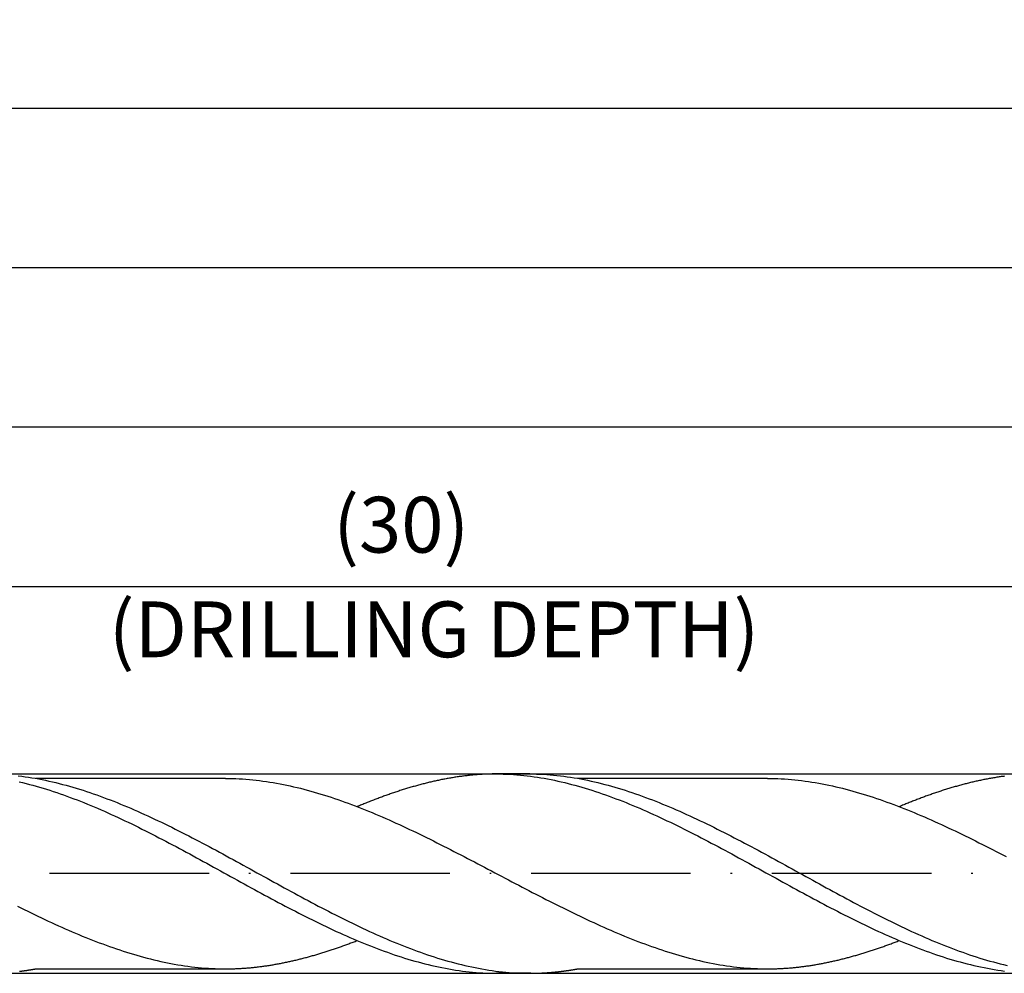
# Model space of a CAD drawing. Units: millimetres. Extents: x 0 to 594, y -1 to 420.
# Drawn here: x 432 to 493, y 154 to 214 of the extents above; entities that cross this region are included whole.
import ezdxf

# ---------------------------------------------------------------- set-up
doc = ezdxf.new("R2010")
doc.units = ezdxf.units.MM
doc.linetypes.add('GEN7', pattern=[15, 10, -2.5, 0, -2.5])
doc.layers.get('DEFPOINTS').update_dxf_attribs({"linetype": 'CONTINUOUS'})
for name, color, linetype in [('AM_0', 7, 'CONTINUOUS'), ('AM_5', 3, 'CONTINUOUS'), ('AM_6', 2, 'CONTINUOUS'), ('AM_7', 4, 'GEN7')]:
    doc.layers.add(name, color=color, linetype=linetype)
doc.styles.get("Standard").update_dxf_attribs({"font": 'ISOCP.SHX'})
doc.dimstyles.get("Standard").update_dxf_attribs({"dimtxt": 3.5, "dimasz": 2.5, "dimexe": 2, "dimexo": 1, "dimgap": 1.5, "dimtad": 1, "dimdsep": 46, "dimtxsty": 'STANDARD', "dimcen": -2, "dimclrt": 2, "dimazin": 2, "dimtp": 0.1, "dimtm": 0.1, "dimtfac": 1, "dimtmove": 0, "dimatfit": 3, "dimfxl": 1, "dimarcsym": 0})

# ---------------------------------------------------------------- blocks, each defined once
blk = doc.blocks.new('*D335')
at = {"layer": 'AM_5', "color": 0, "lineweight": -2}
for p, q in [((305.444, 158.416), (305.444, 190.566)), ((530.444, 161.566), (530.444, 190.566)), ((527.944, 188.566), (307.944, 188.566))]:
    blk.add_line(p, q, dxfattribs=at)
at = {"layer": 'AM_5', "color": 0}
for points in [[(307.944, 188.983), (307.944, 188.15), (305.444, 188.566)], [(527.944, 188.15), (527.944, 188.983), (530.444, 188.566)]]:
    blk.add_solid(points, dxfattribs=at)
at = {"layer": 'DEFPOINTS', "color": 0}
for p in [(305.444, 188.566), (530.444, 160.566), (305.444, 157.416)]:
    blk.add_point(p, dxfattribs=at)
at = {"layer": 'AM_5', "color": 2, "insert": (417.944, 192.834), "char_height": 3.5, "attachment_point": 5}
blk.add_mtext('45{}{\\H0.71x;\\C3;\\S+1^  0;}', dxfattribs=at)
blk = doc.blocks.new('*D336')
at = {"layer": 'AM_5', "color": 0, "lineweight": -2}
for p, q in [((295.444, 167.816), (295.444, 200.566)), ((530.444, 161.566), (530.444, 200.566)), ((297.944, 198.566), (527.944, 198.566))]:
    blk.add_line(p, q, dxfattribs=at)
at = {"layer": 'AM_5', "color": 0}
for points in [[(297.944, 198.983), (297.944, 198.15), (295.444, 198.566)], [(527.944, 198.15), (527.944, 198.983), (530.444, 198.566)]]:
    blk.add_solid(points, dxfattribs=at)
at = {"layer": 'DEFPOINTS', "color": 0}
for p in [(530.444, 198.566), (295.444, 166.816), (530.444, 160.566)]:
    blk.add_point(p, dxfattribs=at)
at = {"layer": 'AM_5', "color": 2, "insert": (412.944, 202.834), "char_height": 3.5, "attachment_point": 5}
blk.add_mtext('47{}{\\H0.71x;\\C3;\\S+1^  0;}', dxfattribs=at)
blk = doc.blocks.new('*D338')
at = {"layer": 'AM_5', "color": 0, "lineweight": -2}
for p, q in [((135.444, 167.566), (135.444, 210.566)), ((530.444, 161.566), (530.444, 210.566)), ((137.944, 208.566), (527.944, 208.566))]:
    blk.add_line(p, q, dxfattribs=at)
at = {"layer": 'AM_5', "color": 0}
for points in [[(137.944, 208.983), (137.944, 208.15), (135.444, 208.566)], [(527.944, 208.15), (527.944, 208.983), (530.444, 208.566)]]:
    blk.add_solid(points, dxfattribs=at)
at = {"layer": 'DEFPOINTS', "color": 0}
for p in [(530.444, 208.566), (135.444, 166.566), (530.444, 160.566)]:
    blk.add_point(p, dxfattribs=at)
at = {"layer": 'AM_5', "color": 2, "insert": (332.944, 211.816), "char_height": 3.5, "attachment_point": 5}
blk.add_mtext('79{}{\\H0.71x;\\C3;%%p1.5}', dxfattribs=at)
blk = doc.blocks.new('*D342')
at = {"layer": 'AM_5', "color": 0, "lineweight": -2}
for p, q in [((380.444, 160.499), (380.444, 180.566)), ((530.444, 161.566), (530.444, 180.566)), ((382.944, 178.566), (527.944, 178.566))]:
    blk.add_line(p, q, dxfattribs=at)
at = {"layer": 'AM_5', "color": 0}
for points in [[(382.944, 178.983), (382.944, 178.15), (380.444, 178.566)], [(527.944, 178.15), (527.944, 178.983), (530.444, 178.566)]]:
    blk.add_solid(points, dxfattribs=at)
at = {"layer": 'DEFPOINTS', "color": 0}
for p in [(530.444, 178.566), (530.444, 160.566), (380.444, 159.499)]:
    blk.add_point(p, dxfattribs=at)
at = {"layer": 'AM_5', "color": 2, "insert": (455.444, 181.993), "char_height": 3.5, "attachment_point": 5}
blk.add_mtext('(30)^J', dxfattribs=at)

msp = doc.modelspace()

# ---------------------------------------------------------------- linework, layer by layer
at = {"layer": 'AM_0'}
for p, q in [((297.4185, 166.8163), (528.1278, 166.8163)), ((463.4988, 166.8163), (461.2813, 166.8163)), ((444.4188, 166.5375), (432.5202, 166.5375)), ((444.4189, 166.5375), (432.5236, 166.5375)), ((478.4188, 166.5375), (466.5202, 166.5375)), ((478.4189, 166.5375), (466.5236, 166.5375)), ((432.5238, 154.5963), (444.5488, 154.5963)), ((466.5238, 154.5963), (478.5488, 154.5963)), ((297.0579, 154.3163), (528.1278, 154.3163)), ((463.5701, 154.3163), (461.4188, 154.3163))]:
    msp.add_line(p, q, dxfattribs=at)
for points in [[(461.4188, 166.8163, 0), (461.3501, 166.8163, 0), (461.2813, 166.8163, 0), (461.2126, 166.815, 0), (461.1438, 166.8138, 0), (461.0751, 166.8125, 0), (461.0063, 166.8113, 0), (460.9376, 166.8088, 0), (460.8688, 166.8075, 0), (460.8001, 166.805, 0), (460.7313, 166.8013, 0), (460.6626, 166.7988, 0), (460.5938, 166.795, 0), (460.5251, 166.7913, 0), (460.4563, 166.7875, 0), (460.3863, 166.7825, 0), (460.3176, 166.7788, 0), (460.2488, 166.7738, 0), (460.1801, 166.7688, 0), (460.1113, 166.7625, 0), (460.0426, 166.7575, 0), (459.9738, 166.7513, 0), (459.9051, 166.745, 0), (459.8363, 166.7375, 0), (459.7676, 166.7313, 0), (459.6988, 166.7238, 0), (459.6301, 166.7163, 0), (459.5613, 166.7088, 0), (459.4926, 166.7013, 0), (459.4238, 166.6925, 0), (459.3551, 166.6838, 0), (459.2863, 166.675, 0), (459.2176, 166.6663, 0), (459.1488, 166.6575, 0), (459.0801, 166.6475, 0), (459.0113, 166.6375, 0), (458.9426, 166.6275, 0), (458.8738, 166.6175, 0), (458.8051, 166.6063, 0), (458.7363, 166.595, 0), (458.6676, 166.5838, 0), (458.5988, 166.5725, 0), (458.5288, 166.5613, 0), (458.4601, 166.5488, 0), (458.3913, 166.5375, 0), (458.3226, 166.525, 0), (458.2538, 166.5125, 0), (458.1851, 166.4988, 0), (458.1163, 166.4863, 0), (458.0476, 166.4725, 0), (457.9788, 166.4588, 0), (457.9101, 166.445, 0), (457.8413, 166.43, 0), (457.7726, 166.4163, 0), (457.7038, 166.4013, 0), (457.6351, 166.3863, 0), (457.5663, 166.3713, 0), (457.4976, 166.3563, 0), (457.4288, 166.34, 0), (457.3601, 166.325, 0), (457.2913, 166.3088, 0), (457.2226, 166.2925, 0), (457.1538, 166.2763, 0), (457.0851, 166.2588, 0), (457.0163, 166.2425, 0), (456.9476, 166.225, 0), (456.8788, 166.2075, 0), (456.8101, 166.19, 0), (456.7401, 166.1713, 0), (456.6713, 166.1538, 0), (456.6026, 166.135, 0), (456.5338, 166.1163, 0), (456.4651, 166.0975, 0), (456.3963, 166.0788, 0), (456.3276, 166.06, 0), (456.2588, 166.04, 0), (456.1901, 166.0213, 0), (456.1213, 166.0013, 0), (456.0526, 165.9813, 0), (455.9838, 165.96, 0), (455.9151, 165.94, 0), (455.8463, 165.9188, 0), (455.7776, 165.8988, 0), (455.7088, 165.8775, 0), (455.6401, 165.8563, 0), (455.5713, 165.835, 0), (455.5026, 165.8125, 0), (455.4338, 165.7913, 0), (455.3651, 165.7688, 0), (455.2963, 165.7463, 0), (455.2276, 165.7238, 0), (455.1588, 165.7013, 0), (455.0901, 165.6788, 0), (455.0213, 165.655, 0), (454.9513, 165.6325, 0), (454.8826, 165.6088, 0), (454.8138, 165.585, 0), (454.7451, 165.5613, 0), (454.6763, 165.5375, 0), (454.6076, 165.5125, 0), (454.5388, 165.4888, 0), (454.4701, 165.4638, 0), (454.4013, 165.4388, 0), (454.3326, 165.4138, 0), (454.2638, 165.3888, 0), (454.1951, 165.3638, 0), (454.1263, 165.3388, 0), (454.0576, 165.3125, 0), (453.9888, 165.2863, 0), (453.9201, 165.2613, 0), (453.8513, 165.235, 0), (453.7826, 165.2088, 0), (453.7138, 165.1813, 0), (453.6451, 165.155, 0), (453.5763, 165.1288, 0), (453.5076, 165.1013, 0), (453.4388, 165.0738, 0), (453.3701, 165.0463, 0), (453.3013, 165.0188, 0), (453.2326, 164.9913, 0), (453.1626, 164.9638, 0), (453.0938, 164.935, 0), (453.0251, 164.9075, 0), (452.9563, 164.8788, 0), (452.8876, 164.8513, 0), (452.8188, 164.8225, 0), (452.7501, 164.7938, 0), (452.6813, 164.765, 0)], [(461.4188, 166.8163, 0), (461.6326, 166.815, 0), (461.8463, 166.8113, 0), (462.0601, 166.8038, 0), (462.2738, 166.7938, 0), (462.4876, 166.78, 0), (462.7013, 166.765, 0), (462.9163, 166.7463, 0), (463.1301, 166.725, 0), (463.3438, 166.7013, 0), (463.5576, 166.675, 0), (463.7713, 166.645, 0), (463.9851, 166.6138, 0), (464.1988, 166.58, 0), (464.4126, 166.5425, 0), (464.6263, 166.5038, 0), (464.8401, 166.4625, 0), (465.0538, 166.4188, 0), (465.2676, 166.3725, 0), (465.4813, 166.3238, 0), (465.6951, 166.2725, 0), (465.9101, 166.22, 0), (466.1238, 166.165, 0), (466.3376, 166.1075, 0), (466.5513, 166.0488, 0), (466.7651, 165.9863, 0), (466.9788, 165.9238, 0), (467.1926, 165.8575, 0), (467.4063, 165.79, 0), (467.6201, 165.7213, 0), (467.8338, 165.65, 0), (468.0476, 165.5763, 0), (468.2613, 165.5013, 0), (468.4751, 165.425, 0), (468.6888, 165.3463, 0), (468.9026, 165.2663, 0), (469.1176, 165.185, 0), (469.3313, 165.1013, 0), (469.5451, 165.0163, 0), (469.7588, 164.93, 0), (469.9726, 164.8413, 0), (470.1863, 164.7513, 0), (470.4001, 164.6613, 0), (470.6138, 164.5688, 0), (470.8276, 164.475, 0), (471.0413, 164.38, 0), (471.2551, 164.2838, 0), (471.4688, 164.1863, 0), (471.6826, 164.0875, 0), (471.8963, 163.9875, 0), (472.1113, 163.8863, 0), (472.3251, 163.7838, 0), (472.5388, 163.68, 0), (472.7526, 163.5763, 0), (472.9663, 163.47, 0), (473.1801, 163.3638, 0), (473.3938, 163.2575, 0), (473.6076, 163.1488, 0), (473.8213, 163.04, 0), (474.0351, 162.93, 0), (474.2488, 162.82, 0), (474.4626, 162.7088, 0), (474.6763, 162.5975, 0), (474.8901, 162.485, 0), (475.1038, 162.3713, 0), (475.3188, 162.2575, 0), (475.5326, 162.1438, 0), (475.7463, 162.0288, 0), (475.9601, 161.9138, 0), (476.1738, 161.7975, 0), (476.3876, 161.6813, 0), (476.6013, 161.565, 0), (476.8151, 161.4488, 0), (477.0288, 161.3313, 0), (477.2426, 161.2138, 0), (477.4563, 161.0963, 0), (477.6701, 160.9788, 0), (477.8838, 160.8613, 0), (478.0976, 160.7438, 0), (478.3126, 160.6263, 0), (478.5263, 160.5075, 0), (478.7401, 160.39, 0), (478.9538, 160.2725, 0), (479.1676, 160.1538, 0), (479.3813, 160.0363, 0), (479.5951, 159.9188, 0), (479.8088, 159.8013, 0), (480.0226, 159.685, 0), (480.2363, 159.5688, 0), (480.4501, 159.4513, 0), (480.6638, 159.3363, 0), (480.8776, 159.22, 0), (481.0913, 159.105, 0), (481.3063, 158.99, 0), (481.5201, 158.8763, 0), (481.7338, 158.7625, 0), (481.9476, 158.6488, 0), (482.1613, 158.5363, 0), (482.3751, 158.425, 0), (482.5888, 158.3138, 0), (482.8026, 158.2025, 0), (483.0163, 158.0925, 0), (483.2301, 157.9838, 0), (483.4438, 157.8763, 0), (483.6576, 157.7688, 0), (483.8713, 157.6625, 0), (484.0851, 157.5575, 0), (484.2988, 157.4525, 0), (484.5138, 157.35, 0), (484.7276, 157.2475, 0), (484.9413, 157.1463, 0), (485.1551, 157.0463, 0), (485.3688, 156.9475, 0), (485.5826, 156.85, 0), (485.7963, 156.7538, 0), (486.0101, 156.6588, 0), (486.2238, 156.565, 0), (486.4376, 156.4725, 0), (486.6513, 156.3813, 0), (486.8651, 156.2925, 0), (487.0788, 156.2038, 0), (487.2926, 156.1175, 0), (487.5076, 156.0325, 0), (487.7213, 155.9488, 0), (487.9351, 155.8675, 0), (488.1488, 155.7875, 0), (488.3626, 155.7088, 0), (488.5763, 155.6313, 0), (488.7901, 155.5563, 0), (489.0038, 155.4838, 0), (489.2176, 155.4125, 0), (489.4313, 155.3425, 0), (489.6451, 155.275, 0), (489.8588, 155.21, 0), (490.0726, 155.1463, 0), (490.2863, 155.085, 0), (490.5001, 155.0263, 0), (490.7151, 154.9688, 0), (490.9288, 154.9138, 0), (491.1426, 154.86, 0), (491.3563, 154.81, 0), (491.5701, 154.7613, 0), (491.7838, 154.715, 0), (491.9976, 154.6713, 0), (492.2113, 154.63, 0), (492.4251, 154.59, 0), (492.6388, 154.5538, 0), (492.8526, 154.52, 0), (493.0663, 154.4875, 0), (493.2801, 154.4588, 0)], [(463.4988, 166.8163, 0), (463.7126, 166.815, 0), (463.9263, 166.8113, 0), (464.1401, 166.8038, 0), (464.3538, 166.7938, 0), (464.5676, 166.78, 0), (464.7813, 166.765, 0), (464.9951, 166.7463, 0), (465.2088, 166.725, 0), (465.4238, 166.7013, 0), (465.6376, 166.675, 0), (465.8513, 166.645, 0), (466.0651, 166.6138, 0), (466.2788, 166.58, 0), (466.4926, 166.5425, 0), (466.7063, 166.5038, 0), (466.9201, 166.4625, 0), (467.1338, 166.4188, 0), (467.3476, 166.3725, 0), (467.5613, 166.3238, 0), (467.7751, 166.2725, 0), (467.9888, 166.22, 0), (468.2026, 166.165, 0), (468.4176, 166.1075, 0), (468.6313, 166.0488, 0), (468.8451, 165.9863, 0), (469.0588, 165.9238, 0), (469.2726, 165.8575, 0), (469.4863, 165.79, 0), (469.7001, 165.7213, 0), (469.9138, 165.65, 0), (470.1276, 165.5763, 0), (470.3413, 165.5013, 0), (470.5551, 165.425, 0), (470.7688, 165.3463, 0), (470.9826, 165.2663, 0), (471.1963, 165.185, 0), (471.4101, 165.1013, 0), (471.6251, 165.0163, 0), (471.8388, 164.93, 0), (472.0526, 164.8413, 0), (472.2663, 164.7513, 0), (472.4801, 164.6613, 0), (472.6938, 164.5688, 0), (472.9076, 164.475, 0), (473.1213, 164.38, 0), (473.3351, 164.2838, 0), (473.5488, 164.1863, 0), (473.7626, 164.0875, 0), (473.9763, 163.9875, 0), (474.1901, 163.8863, 0), (474.4038, 163.7838, 0), (474.6188, 163.68, 0), (474.8326, 163.5763, 0), (475.0463, 163.47, 0), (475.2601, 163.3638, 0), (475.4738, 163.2575, 0), (475.6876, 163.1488, 0), (475.9013, 163.04, 0), (476.1151, 162.93, 0), (476.3288, 162.82, 0), (476.5426, 162.7088, 0), (476.7563, 162.5975, 0), (476.9701, 162.485, 0), (477.1838, 162.3713, 0), (477.3976, 162.2575, 0), (477.6113, 162.1438, 0), (477.8263, 162.0288, 0), (478.0401, 161.9138, 0), (478.2538, 161.7975, 0), (478.4676, 161.6813, 0), (478.6813, 161.565, 0), (478.8951, 161.4488, 0), (479.1088, 161.3313, 0), (479.3226, 161.2138, 0), (479.5363, 161.0963, 0), (479.7501, 160.9788, 0), (479.9638, 160.8613, 0), (480.1776, 160.7438, 0), (480.3913, 160.6263, 0), (480.6051, 160.5075, 0), (480.8201, 160.39, 0), (481.0338, 160.2725, 0), (481.2476, 160.1538, 0), (481.4613, 160.0363, 0), (481.6751, 159.9188, 0), (481.8888, 159.8013, 0), (482.1026, 159.685, 0), (482.3163, 159.5688, 0), (482.5301, 159.4513, 0), (482.7438, 159.3363, 0), (482.9576, 159.22, 0), (483.1713, 159.105, 0), (483.3851, 158.99, 0), (483.5988, 158.8763, 0), (483.8138, 158.7625, 0), (484.0276, 158.6488, 0), (484.2413, 158.5363, 0), (484.4551, 158.425, 0), (484.6688, 158.3138, 0), (484.8826, 158.2025, 0), (485.0963, 158.0925, 0), (485.3101, 157.9838, 0), (485.5238, 157.8763, 0), (485.7376, 157.7688, 0), (485.9513, 157.6625, 0), (486.1651, 157.5575, 0), (486.3788, 157.4525, 0), (486.5926, 157.35, 0), (486.8063, 157.2475, 0), (487.0213, 157.1463, 0), (487.2351, 157.0463, 0), (487.4488, 156.9475, 0), (487.6626, 156.85, 0), (487.8763, 156.7538, 0), (488.0901, 156.6588, 0), (488.3038, 156.565, 0), (488.5176, 156.4725, 0), (488.7313, 156.3813, 0), (488.9451, 156.2925, 0), (489.1588, 156.2038, 0), (489.3726, 156.1175, 0), (489.5863, 156.0325, 0), (489.8001, 155.9488, 0), (490.0151, 155.8675, 0), (490.2288, 155.7875, 0), (490.4426, 155.7088, 0), (490.6563, 155.6313, 0), (490.8701, 155.5563, 0), (491.0838, 155.4838, 0), (491.2976, 155.4125, 0), (491.5113, 155.3425, 0), (491.7251, 155.275, 0), (491.9388, 155.21, 0), (492.1526, 155.1463, 0), (492.3663, 155.085, 0), (492.5801, 155.0263, 0), (492.7938, 154.9688, 0), (493.0076, 154.9138, 0), (493.2226, 154.86, 0), (493.4363, 154.81, 0)], [(431.4238, 166.7013, 0), (431.6376, 166.675, 0), (431.8513, 166.645, 0), (432.0651, 166.6138, 0), (432.2788, 166.58, 0), (432.4926, 166.5425, 0), (432.7063, 166.5038, 0), (432.9201, 166.4625, 0), (433.1338, 166.4188, 0), (433.3476, 166.3725, 0), (433.5613, 166.3238, 0), (433.7751, 166.2725, 0), (433.9888, 166.22, 0), (434.2026, 166.165, 0), (434.4176, 166.1075, 0), (434.6313, 166.0488, 0), (434.8451, 165.9863, 0), (435.0588, 165.9238, 0), (435.2726, 165.8575, 0), (435.4863, 165.79, 0), (435.7001, 165.7213, 0), (435.9138, 165.65, 0), (436.1276, 165.5763, 0), (436.3413, 165.5013, 0), (436.5551, 165.425, 0), (436.7688, 165.3463, 0), (436.9826, 165.2663, 0), (437.1963, 165.185, 0), (437.4101, 165.1013, 0), (437.6251, 165.0163, 0), (437.8388, 164.93, 0), (438.0526, 164.8413, 0), (438.2663, 164.7513, 0), (438.4801, 164.6613, 0), (438.6938, 164.5688, 0), (438.9076, 164.475, 0), (439.1213, 164.38, 0), (439.3351, 164.2838, 0), (439.5488, 164.1863, 0), (439.7626, 164.0875, 0), (439.9763, 163.9875, 0), (440.1901, 163.8863, 0), (440.4038, 163.7838, 0), (440.6188, 163.68, 0), (440.8326, 163.5763, 0), (441.0463, 163.47, 0), (441.2601, 163.3638, 0), (441.4738, 163.2575, 0), (441.6876, 163.1488, 0), (441.9013, 163.04, 0), (442.1151, 162.93, 0), (442.3288, 162.82, 0), (442.5426, 162.7088, 0), (442.7563, 162.5975, 0), (442.9701, 162.485, 0), (443.1838, 162.3713, 0), (443.3976, 162.2575, 0), (443.6113, 162.1438, 0), (443.8263, 162.0288, 0), (444.0401, 161.9138, 0), (444.2538, 161.7975, 0), (444.4676, 161.6813, 0), (444.6813, 161.565, 0), (444.8951, 161.4488, 0), (445.1088, 161.3313, 0), (445.3226, 161.2138, 0), (445.5363, 161.0963, 0), (445.7501, 160.9788, 0), (445.9638, 160.8613, 0), (446.1776, 160.7438, 0), (446.3913, 160.6263, 0), (446.6051, 160.5075, 0), (446.8201, 160.39, 0), (447.0338, 160.2725, 0), (447.2476, 160.1538, 0), (447.4613, 160.0363, 0), (447.6751, 159.9188, 0), (447.8888, 159.8013, 0), (448.1026, 159.685, 0), (448.3163, 159.5688, 0), (448.5301, 159.4513, 0), (448.7438, 159.3363, 0), (448.9576, 159.22, 0), (449.1713, 159.105, 0), (449.3851, 158.99, 0), (449.5988, 158.8763, 0), (449.8138, 158.7625, 0), (450.0276, 158.6488, 0), (450.2413, 158.5363, 0), (450.4551, 158.425, 0), (450.6688, 158.3138, 0), (450.8826, 158.2025, 0), (451.0963, 158.0925, 0), (451.3101, 157.9838, 0), (451.5238, 157.8763, 0), (451.7376, 157.7688, 0), (451.9513, 157.6625, 0), (452.1651, 157.5575, 0), (452.3788, 157.4525, 0), (452.5926, 157.35, 0), (452.8063, 157.2475, 0), (453.0213, 157.1463, 0), (453.2351, 157.0463, 0), (453.4488, 156.9475, 0), (453.6626, 156.85, 0), (453.8763, 156.7538, 0), (454.0901, 156.6588, 0), (454.3038, 156.565, 0), (454.5176, 156.4725, 0), (454.7313, 156.3813, 0), (454.9451, 156.2925, 0), (455.1588, 156.2038, 0), (455.3726, 156.1175, 0), (455.5863, 156.0325, 0), (455.8001, 155.9488, 0), (456.0151, 155.8675, 0), (456.2288, 155.7875, 0), (456.4426, 155.7088, 0), (456.6563, 155.6313, 0), (456.8701, 155.5563, 0), (457.0838, 155.4838, 0), (457.2976, 155.4125, 0), (457.5113, 155.3425, 0), (457.7251, 155.275, 0), (457.9388, 155.21, 0), (458.1526, 155.1463, 0), (458.3663, 155.085, 0), (458.5801, 155.0263, 0), (458.7938, 154.9688, 0), (459.0076, 154.9138, 0), (459.2226, 154.86, 0), (459.4363, 154.81, 0), (459.6501, 154.7613, 0), (459.8638, 154.715, 0), (460.0776, 154.6713, 0), (460.2913, 154.63, 0), (460.5051, 154.59, 0), (460.7188, 154.5538, 0), (460.9326, 154.52, 0), (461.1463, 154.4875, 0), (461.3601, 154.4588, 0), (461.5738, 154.4325, 0), (461.7876, 154.4088, 0), (462.0013, 154.3875, 0), (462.2163, 154.3688, 0), (462.4301, 154.3525, 0), (462.6438, 154.34, 0), (462.8576, 154.33, 0), (463.0713, 154.3225, 0), (463.2851, 154.3188, 0), (463.4988, 154.3163, 0)], [(431.4813, 166.3238, 0), (431.6951, 166.2725, 0), (431.9101, 166.22, 0), (432.1238, 166.165, 0), (432.3376, 166.1075, 0), (432.5513, 166.0488, 0), (432.7651, 165.9863, 0), (432.9788, 165.9238, 0), (433.1926, 165.8575, 0), (433.4063, 165.79, 0), (433.6201, 165.7213, 0), (433.8338, 165.65, 0), (434.0476, 165.5763, 0), (434.2613, 165.5013, 0), (434.4751, 165.425, 0), (434.6888, 165.3463, 0), (434.9026, 165.2663, 0), (435.1176, 165.185, 0), (435.3313, 165.1013, 0), (435.5451, 165.0163, 0), (435.7588, 164.93, 0), (435.9726, 164.8413, 0), (436.1863, 164.7513, 0), (436.4001, 164.6613, 0), (436.6138, 164.5688, 0), (436.8276, 164.475, 0), (437.0413, 164.38, 0), (437.2551, 164.2838, 0), (437.4688, 164.1863, 0), (437.6826, 164.0875, 0), (437.8963, 163.9875, 0), (438.1113, 163.8863, 0), (438.3251, 163.7838, 0), (438.5388, 163.68, 0), (438.7526, 163.5763, 0), (438.9663, 163.47, 0), (439.1801, 163.3638, 0), (439.3938, 163.2575, 0), (439.6076, 163.1488, 0), (439.8213, 163.04, 0), (440.0351, 162.93, 0), (440.2488, 162.82, 0), (440.4626, 162.7088, 0), (440.6763, 162.5975, 0), (440.8901, 162.485, 0), (441.1038, 162.3713, 0), (441.3188, 162.2575, 0), (441.5326, 162.1438, 0), (441.7463, 162.0288, 0), (441.9601, 161.9138, 0), (442.1738, 161.7975, 0), (442.3876, 161.6813, 0), (442.6013, 161.565, 0), (442.8151, 161.4488, 0), (443.0288, 161.3313, 0), (443.2426, 161.2138, 0), (443.4563, 161.0963, 0), (443.6701, 160.9788, 0), (443.8838, 160.8613, 0), (444.0976, 160.7438, 0), (444.3126, 160.6263, 0), (444.5263, 160.5075, 0), (444.7401, 160.39, 0), (444.9538, 160.2725, 0), (445.1676, 160.1538, 0), (445.3813, 160.0363, 0), (445.5951, 159.9188, 0), (445.8088, 159.8013, 0), (446.0226, 159.685, 0), (446.2363, 159.5688, 0), (446.4501, 159.4513, 0), (446.6638, 159.3363, 0), (446.8776, 159.22, 0), (447.0913, 159.105, 0), (447.3063, 158.99, 0), (447.5201, 158.8763, 0), (447.7338, 158.7625, 0), (447.9476, 158.6488, 0), (448.1613, 158.5363, 0), (448.3751, 158.425, 0), (448.5888, 158.3138, 0), (448.8026, 158.2025, 0), (449.0163, 158.0925, 0), (449.2301, 157.9838, 0), (449.4438, 157.8763, 0), (449.6576, 157.7688, 0), (449.8713, 157.6625, 0), (450.0851, 157.5575, 0), (450.2988, 157.4525, 0), (450.5138, 157.35, 0), (450.7276, 157.2475, 0), (450.9413, 157.1463, 0), (451.1551, 157.0463, 0), (451.3688, 156.9475, 0), (451.5826, 156.85, 0), (451.7963, 156.7538, 0), (452.0101, 156.6588, 0), (452.2238, 156.565, 0), (452.4376, 156.4725, 0), (452.6513, 156.3813, 0), (452.8651, 156.2925, 0), (453.0788, 156.2038, 0), (453.2926, 156.1175, 0), (453.5076, 156.0325, 0), (453.7213, 155.9488, 0), (453.9351, 155.8675, 0), (454.1488, 155.7875, 0), (454.3626, 155.7088, 0), (454.5763, 155.6313, 0), (454.7901, 155.5563, 0), (455.0038, 155.4838, 0), (455.2176, 155.4125, 0), (455.4313, 155.3425, 0), (455.6451, 155.275, 0), (455.8588, 155.21, 0), (456.0726, 155.1463, 0), (456.2863, 155.085, 0), (456.5001, 155.0263, 0), (456.7151, 154.9688, 0), (456.9288, 154.9138, 0), (457.1426, 154.86, 0), (457.3563, 154.81, 0), (457.5701, 154.7613, 0), (457.7838, 154.715, 0), (457.9976, 154.6713, 0), (458.2113, 154.63, 0), (458.4251, 154.59, 0), (458.6388, 154.5538, 0), (458.8526, 154.52, 0), (459.0663, 154.4875, 0), (459.2801, 154.4588, 0), (459.4938, 154.4325, 0), (459.7088, 154.4088, 0), (459.9226, 154.3875, 0), (460.1363, 154.3688, 0), (460.3501, 154.3525, 0), (460.5638, 154.34, 0), (460.7776, 154.33, 0), (460.9913, 154.3225, 0), (461.2051, 154.3188, 0), (461.4188, 154.3163, 0)], [(444.4188, 166.5375, 0), (444.6326, 166.5363, 0), (444.8463, 166.5313, 0), (445.0601, 166.525, 0), (445.2738, 166.515, 0), (445.4876, 166.5025, 0), (445.7013, 166.4875, 0), (445.9163, 166.47, 0), (446.1301, 166.45, 0), (446.3438, 166.4275, 0), (446.5576, 166.4013, 0), (446.7713, 166.3738, 0), (446.9851, 166.3438, 0), (447.1988, 166.3113, 0), (447.4126, 166.2763, 0), (447.6263, 166.2388, 0), (447.8401, 166.1988, 0), (448.0538, 166.1575, 0), (448.2676, 166.1125, 0), (448.4813, 166.0663, 0), (448.6951, 166.0188, 0), (448.9101, 165.9675, 0), (449.1238, 165.915, 0), (449.3376, 165.86, 0), (449.5513, 165.8038, 0), (449.7651, 165.745, 0), (449.9788, 165.6838, 0), (450.1926, 165.6213, 0), (450.4063, 165.5575, 0), (450.6201, 165.4913, 0), (450.8338, 165.4225, 0), (451.0476, 165.3525, 0), (451.2613, 165.2813, 0), (451.4751, 165.2075, 0), (451.6888, 165.1325, 0), (451.9026, 165.0563, 0), (452.1176, 164.9788, 0), (452.3313, 164.8988, 0), (452.5451, 164.8175, 0), (452.7588, 164.735, 0), (452.9726, 164.65, 0), (453.1863, 164.565, 0), (453.4001, 164.4775, 0), (453.6138, 164.39, 0), (453.8276, 164.3, 0), (454.0413, 164.2088, 0), (454.2551, 164.1175, 0), (454.4688, 164.0238, 0), (454.6826, 163.93, 0), (454.8963, 163.8338, 0), (455.1113, 163.7375, 0), (455.3251, 163.64, 0), (455.5388, 163.5413, 0), (455.7526, 163.4413, 0), (455.9663, 163.3413, 0), (456.1801, 163.24, 0), (456.3938, 163.1375, 0), (456.6076, 163.0338, 0), (456.8213, 162.93, 0), (457.0351, 162.825, 0), (457.2488, 162.72, 0), (457.4626, 162.6138, 0), (457.6763, 162.5063, 0), (457.8901, 162.3988, 0), (458.1038, 162.2913, 0), (458.3188, 162.1825, 0), (458.5326, 162.0725, 0), (458.7463, 161.9638, 0), (458.9601, 161.8538, 0), (459.1738, 161.7425, 0), (459.3876, 161.6313, 0), (459.6013, 161.52, 0), (459.8151, 161.4088, 0), (460.0288, 161.2975, 0), (460.2426, 161.185, 0), (460.4563, 161.0725, 0), (460.6701, 160.9613, 0), (460.8838, 160.8488, 0), (461.0976, 160.7363, 0), (461.3126, 160.6225, 0), (461.5263, 160.51, 0), (461.7401, 160.3975, 0), (461.9538, 160.285, 0), (462.1676, 160.1725, 0), (462.3813, 160.06, 0), (462.5951, 159.9475, 0), (462.8088, 159.8363, 0), (463.0226, 159.7238, 0), (463.2363, 159.6125, 0), (463.4501, 159.5013, 0), (463.6638, 159.3913, 0), (463.8776, 159.28, 0), (464.0913, 159.17, 0), (464.3063, 159.06, 0), (464.5201, 158.9513, 0), (464.7338, 158.8425, 0), (464.9476, 158.735, 0), (465.1613, 158.6275, 0), (465.3751, 158.52, 0), (465.5888, 158.4138, 0), (465.8026, 158.3088, 0), (466.0163, 158.2038, 0), (466.2301, 158.1, 0), (466.4438, 157.9963, 0), (466.6576, 157.8938, 0), (466.8713, 157.7925, 0), (467.0851, 157.6913, 0), (467.2988, 157.5925, 0), (467.5138, 157.4938, 0), (467.7276, 157.3963, 0), (467.9413, 157.2988, 0), (468.1551, 157.2038, 0), (468.3688, 157.1088, 0), (468.5826, 157.0163, 0), (468.7963, 156.9238, 0), (469.0101, 156.8338, 0), (469.2238, 156.7438, 0), (469.4376, 156.655, 0), (469.6513, 156.5688, 0), (469.8651, 156.4825, 0), (470.0788, 156.3988, 0), (470.2926, 156.3163, 0), (470.5076, 156.235, 0), (470.7213, 156.155, 0), (470.9351, 156.0775, 0), (471.1488, 156, 0), (471.3626, 155.925, 0), (471.5763, 155.8525, 0), (471.7901, 155.7813, 0), (472.0038, 155.7113, 0), (472.2176, 155.6425, 0), (472.4313, 155.5763, 0), (472.6451, 155.5125, 0), (472.8588, 155.45, 0), (473.0726, 155.3888, 0), (473.2863, 155.33, 0), (473.5001, 155.2738, 0), (473.7151, 155.2188, 0), (473.9288, 155.1663, 0), (474.1426, 155.115, 0), (474.3563, 155.0663, 0), (474.5701, 155.02, 0), (474.7838, 154.9763, 0), (474.9976, 154.9338, 0), (475.2113, 154.895, 0), (475.4251, 154.8575, 0), (475.6388, 154.8225, 0), (475.8526, 154.79, 0), (476.0663, 154.76, 0), (476.2801, 154.7313, 0), (476.4938, 154.7063, 0), (476.7088, 154.6838, 0), (476.9226, 154.6638, 0), (477.1363, 154.645, 0), (477.3501, 154.63, 0), (477.5638, 154.6188, 0), (477.7776, 154.6088, 0), (477.9913, 154.6013, 0), (478.2051, 154.5975, 0), (478.4188, 154.5963, 0)], [(478.4188, 166.5375, 0), (478.6326, 166.5363, 0), (478.8463, 166.5313, 0), (479.0601, 166.525, 0), (479.2738, 166.515, 0), (479.4876, 166.5025, 0), (479.7013, 166.4875, 0), (479.9163, 166.47, 0), (480.1301, 166.45, 0), (480.3438, 166.4275, 0), (480.5576, 166.4013, 0), (480.7713, 166.3738, 0), (480.9851, 166.3438, 0), (481.1988, 166.3113, 0), (481.4126, 166.2763, 0), (481.6263, 166.2388, 0), (481.8401, 166.1988, 0), (482.0538, 166.1575, 0), (482.2676, 166.1125, 0), (482.4813, 166.0663, 0), (482.6951, 166.0188, 0), (482.9101, 165.9675, 0), (483.1238, 165.915, 0), (483.3376, 165.86, 0), (483.5513, 165.8038, 0), (483.7651, 165.745, 0), (483.9788, 165.6838, 0), (484.1926, 165.6213, 0), (484.4063, 165.5575, 0), (484.6201, 165.4913, 0), (484.8338, 165.4225, 0), (485.0476, 165.3525, 0), (485.2613, 165.2813, 0), (485.4751, 165.2075, 0), (485.6888, 165.1325, 0), (485.9026, 165.0563, 0), (486.1176, 164.9788, 0), (486.3313, 164.8988, 0), (486.5451, 164.8175, 0), (486.7588, 164.735, 0), (486.9726, 164.65, 0), (487.1863, 164.565, 0), (487.4001, 164.4775, 0), (487.6138, 164.39, 0), (487.8276, 164.3, 0), (488.0413, 164.2088, 0), (488.2551, 164.1175, 0), (488.4688, 164.0238, 0), (488.6826, 163.93, 0), (488.8963, 163.8338, 0), (489.1113, 163.7375, 0), (489.3251, 163.64, 0), (489.5388, 163.5413, 0), (489.7526, 163.4413, 0), (489.9663, 163.3413, 0), (490.1801, 163.24, 0), (490.3938, 163.1375, 0), (490.6076, 163.0338, 0), (490.8213, 162.93, 0), (491.0351, 162.825, 0), (491.2488, 162.72, 0), (491.4626, 162.6138, 0), (491.6763, 162.5063, 0), (491.8901, 162.3988, 0), (492.1038, 162.2913, 0), (492.3188, 162.1825, 0), (492.5326, 162.0725, 0), (492.7463, 161.9638, 0), (492.9601, 161.8538, 0), (493.1738, 161.7425, 0), (493.3876, 161.6313, 0)], [(493.2863, 166.675, 0), (493.2176, 166.6663, 0), (493.1488, 166.6575, 0), (493.0801, 166.6475, 0), (493.0113, 166.6375, 0), (492.9426, 166.6275, 0), (492.8738, 166.6175, 0), (492.8051, 166.6063, 0), (492.7363, 166.595, 0), (492.6676, 166.5838, 0), (492.5988, 166.5725, 0), (492.5288, 166.5613, 0), (492.4601, 166.5488, 0), (492.3913, 166.5375, 0), (492.3226, 166.525, 0), (492.2538, 166.5125, 0), (492.1851, 166.4988, 0), (492.1163, 166.4863, 0), (492.0476, 166.4725, 0), (491.9788, 166.4588, 0), (491.9101, 166.445, 0), (491.8413, 166.43, 0), (491.7726, 166.4163, 0), (491.7038, 166.4013, 0), (491.6351, 166.3863, 0), (491.5663, 166.3713, 0), (491.4976, 166.3563, 0), (491.4288, 166.34, 0), (491.3601, 166.325, 0), (491.2913, 166.3088, 0), (491.2226, 166.2925, 0), (491.1538, 166.2763, 0), (491.0851, 166.2588, 0), (491.0163, 166.2425, 0), (490.9476, 166.225, 0), (490.8788, 166.2075, 0), (490.8101, 166.19, 0), (490.7401, 166.1713, 0), (490.6713, 166.1538, 0), (490.6026, 166.135, 0), (490.5338, 166.1163, 0), (490.4651, 166.0975, 0), (490.3963, 166.0788, 0), (490.3276, 166.06, 0), (490.2588, 166.04, 0), (490.1901, 166.0213, 0), (490.1213, 166.0013, 0), (490.0526, 165.9813, 0), (489.9838, 165.96, 0), (489.9151, 165.94, 0), (489.8463, 165.9188, 0), (489.7776, 165.8988, 0), (489.7088, 165.8775, 0), (489.6401, 165.8563, 0), (489.5713, 165.835, 0), (489.5026, 165.8125, 0), (489.4338, 165.7913, 0), (489.3651, 165.7688, 0), (489.2963, 165.7463, 0), (489.2276, 165.7238, 0), (489.1588, 165.7013, 0), (489.0901, 165.6788, 0), (489.0213, 165.655, 0), (488.9513, 165.6325, 0), (488.8826, 165.6088, 0), (488.8138, 165.585, 0), (488.7451, 165.5613, 0), (488.6763, 165.5375, 0), (488.6076, 165.5125, 0), (488.5388, 165.4888, 0), (488.4701, 165.4638, 0), (488.4013, 165.4388, 0), (488.3326, 165.4138, 0), (488.2638, 165.3888, 0), (488.1951, 165.3638, 0), (488.1263, 165.3388, 0), (488.0576, 165.3125, 0), (487.9888, 165.2863, 0), (487.9201, 165.2613, 0), (487.8513, 165.235, 0), (487.7826, 165.2088, 0), (487.7138, 165.1813, 0), (487.6451, 165.155, 0), (487.5763, 165.1288, 0), (487.5076, 165.1013, 0), (487.4388, 165.0738, 0), (487.3701, 165.0463, 0), (487.3013, 165.0188, 0), (487.2326, 164.9913, 0), (487.1626, 164.9638, 0), (487.0938, 164.935, 0), (487.0251, 164.9075, 0), (486.9563, 164.8788, 0), (486.8876, 164.8513, 0), (486.8188, 164.8225, 0), (486.7501, 164.7938, 0), (486.6813, 164.765, 0)], [(431.3751, 158.52, 0), (431.5888, 158.4138, 0), (431.8026, 158.3088, 0), (432.0163, 158.2038, 0), (432.2301, 158.1, 0), (432.4438, 157.9963, 0), (432.6576, 157.8938, 0), (432.8713, 157.7925, 0), (433.0851, 157.6913, 0), (433.2988, 157.5925, 0), (433.5138, 157.4938, 0), (433.7276, 157.3963, 0), (433.9413, 157.2988, 0), (434.1551, 157.2038, 0), (434.3688, 157.1088, 0), (434.5826, 157.0163, 0), (434.7963, 156.9238, 0), (435.0101, 156.8338, 0), (435.2238, 156.7438, 0), (435.4376, 156.655, 0), (435.6513, 156.5688, 0), (435.8651, 156.4825, 0), (436.0788, 156.3988, 0), (436.2926, 156.3163, 0), (436.5076, 156.235, 0), (436.7213, 156.155, 0), (436.9351, 156.0775, 0), (437.1488, 156, 0), (437.3626, 155.925, 0), (437.5763, 155.8525, 0), (437.7901, 155.7813, 0), (438.0038, 155.7113, 0), (438.2176, 155.6425, 0), (438.4313, 155.5763, 0), (438.6451, 155.5125, 0), (438.8588, 155.45, 0), (439.0726, 155.3888, 0), (439.2863, 155.33, 0), (439.5001, 155.2738, 0), (439.7151, 155.2188, 0), (439.9288, 155.1663, 0), (440.1426, 155.115, 0), (440.3563, 155.0663, 0), (440.5701, 155.02, 0), (440.7838, 154.9763, 0), (440.9976, 154.9338, 0), (441.2113, 154.895, 0), (441.4251, 154.8575, 0), (441.6388, 154.8225, 0), (441.8526, 154.79, 0), (442.0663, 154.76, 0), (442.2801, 154.7313, 0), (442.4938, 154.7063, 0), (442.7088, 154.6838, 0), (442.9226, 154.6638, 0), (443.1363, 154.645, 0), (443.3501, 154.63, 0), (443.5638, 154.6188, 0), (443.7776, 154.6088, 0), (443.9913, 154.6013, 0), (444.2051, 154.5975, 0), (444.4188, 154.5963, 0)], [(444.4188, 154.5963, 0), (444.4838, 154.5963, 0), (444.5488, 154.5963, 0), (444.6138, 154.5975, 0), (444.6788, 154.5975, 0), (444.7438, 154.5988, 0), (444.8088, 154.6, 0), (444.8738, 154.6025, 0), (444.9388, 154.6038, 0), (445.0051, 154.6063, 0), (445.0701, 154.6088, 0), (445.1351, 154.6113, 0), (445.2001, 154.615, 0), (445.2651, 154.6175, 0), (445.3301, 154.6213, 0), (445.3951, 154.625, 0), (445.4601, 154.6288, 0), (445.5251, 154.6325, 0), (445.5901, 154.6375, 0), (445.6551, 154.6425, 0), (445.7201, 154.6475, 0), (445.7851, 154.6525, 0), (445.8501, 154.6575, 0), (445.9151, 154.6638, 0), (445.9801, 154.6688, 0), (446.0451, 154.675, 0), (446.1101, 154.6813, 0), (446.1751, 154.6888, 0), (446.2401, 154.695, 0), (446.3051, 154.7025, 0), (446.3713, 154.71, 0), (446.4363, 154.7175, 0), (446.5013, 154.725, 0), (446.5663, 154.7325, 0), (446.6313, 154.7413, 0), (446.6963, 154.75, 0), (446.7613, 154.7575, 0), (446.8263, 154.7675, 0), (446.8913, 154.7763, 0), (446.9563, 154.785, 0), (447.0213, 154.795, 0), (447.0863, 154.805, 0), (447.1513, 154.815, 0), (447.2163, 154.825, 0), (447.2813, 154.835, 0), (447.3463, 154.8463, 0), (447.4113, 154.8575, 0), (447.4763, 154.8688, 0), (447.5413, 154.88, 0), (447.6063, 154.8913, 0), (447.6713, 154.9025, 0), (447.7376, 154.915, 0), (447.8026, 154.9275, 0), (447.8676, 154.94, 0), (447.9326, 154.9525, 0), (447.9976, 154.965, 0), (448.0626, 154.9775, 0), (448.1276, 154.9913, 0), (448.1926, 155.005, 0), (448.2576, 155.0188, 0), (448.3226, 155.0325, 0), (448.3876, 155.0463, 0), (448.4526, 155.06, 0), (448.5176, 155.075, 0), (448.5826, 155.0888, 0), (448.6476, 155.1038, 0), (448.7126, 155.1188, 0), (448.7776, 155.135, 0), (448.8426, 155.15, 0), (448.9076, 155.165, 0), (448.9726, 155.1813, 0), (449.0388, 155.1975, 0), (449.1038, 155.2138, 0), (449.1688, 155.23, 0), (449.2338, 155.2463, 0), (449.2988, 155.2638, 0), (449.3638, 155.28, 0), (449.4288, 155.2975, 0), (449.4938, 155.315, 0), (449.5588, 155.3325, 0), (449.6238, 155.35, 0), (449.6888, 155.3675, 0), (449.7538, 155.3863, 0), (449.8188, 155.4038, 0), (449.8838, 155.4225, 0), (449.9488, 155.4413, 0), (450.0138, 155.46, 0), (450.0788, 155.4788, 0), (450.1438, 155.4975, 0), (450.2088, 155.5175, 0), (450.2738, 155.5363, 0), (450.3388, 155.5563, 0), (450.4051, 155.5763, 0), (450.4701, 155.5963, 0), (450.5351, 155.6163, 0), (450.6001, 155.6363, 0), (450.6651, 155.6563, 0), (450.7301, 155.6775, 0), (450.7951, 155.6988, 0), (450.8601, 155.7188, 0), (450.9251, 155.74, 0), (450.9901, 155.7613, 0), (451.0551, 155.7825, 0), (451.1201, 155.805, 0), (451.1851, 155.8263, 0), (451.2501, 155.8488, 0), (451.3151, 155.87, 0), (451.3801, 155.8925, 0), (451.4451, 155.915, 0), (451.5101, 155.9375, 0), (451.5751, 155.96, 0), (451.6401, 155.9838, 0), (451.7051, 156.0063, 0), (451.7713, 156.03, 0), (451.8363, 156.0525, 0), (451.9013, 156.0763, 0), (451.9663, 156.1, 0), (452.0313, 156.1238, 0), (452.0963, 156.1475, 0), (452.1613, 156.1713, 0), (452.2263, 156.1963, 0), (452.2913, 156.22, 0), (452.3563, 156.245, 0), (452.4213, 156.2688, 0), (452.4863, 156.2938, 0), (452.5513, 156.3188, 0), (452.6163, 156.3438, 0), (452.6813, 156.3688, 0)], [(478.4188, 154.5963, 0), (478.4838, 154.5963, 0), (478.5488, 154.5963, 0), (478.6138, 154.5975, 0), (478.6788, 154.5975, 0), (478.7438, 154.5988, 0), (478.8088, 154.6, 0), (478.8738, 154.6025, 0), (478.9388, 154.6038, 0), (479.0051, 154.6063, 0), (479.0701, 154.6088, 0), (479.1351, 154.6113, 0), (479.2001, 154.615, 0), (479.2651, 154.6175, 0), (479.3301, 154.6213, 0), (479.3951, 154.625, 0), (479.4601, 154.6288, 0), (479.5251, 154.6325, 0), (479.5901, 154.6375, 0), (479.6551, 154.6425, 0), (479.7201, 154.6475, 0), (479.7851, 154.6525, 0), (479.8501, 154.6575, 0), (479.9151, 154.6638, 0), (479.9801, 154.6688, 0), (480.0451, 154.675, 0), (480.1101, 154.6813, 0), (480.1751, 154.6888, 0), (480.2401, 154.695, 0), (480.3051, 154.7025, 0), (480.3713, 154.71, 0), (480.4363, 154.7175, 0), (480.5013, 154.725, 0), (480.5663, 154.7325, 0), (480.6313, 154.7413, 0), (480.6963, 154.75, 0), (480.7613, 154.7575, 0), (480.8263, 154.7675, 0), (480.8913, 154.7763, 0), (480.9563, 154.785, 0), (481.0213, 154.795, 0), (481.0863, 154.805, 0), (481.1513, 154.815, 0), (481.2163, 154.825, 0), (481.2813, 154.835, 0), (481.3463, 154.8463, 0), (481.4113, 154.8575, 0), (481.4763, 154.8688, 0), (481.5413, 154.88, 0), (481.6063, 154.8913, 0), (481.6713, 154.9025, 0), (481.7376, 154.915, 0), (481.8026, 154.9275, 0), (481.8676, 154.94, 0), (481.9326, 154.9525, 0), (481.9976, 154.965, 0), (482.0626, 154.9775, 0), (482.1276, 154.9913, 0), (482.1926, 155.005, 0), (482.2576, 155.0188, 0), (482.3226, 155.0325, 0), (482.3876, 155.0463, 0), (482.4526, 155.06, 0), (482.5176, 155.075, 0), (482.5826, 155.0888, 0), (482.6476, 155.1038, 0), (482.7126, 155.1188, 0), (482.7776, 155.135, 0), (482.8426, 155.15, 0), (482.9076, 155.165, 0), (482.9726, 155.1813, 0), (483.0388, 155.1975, 0), (483.1038, 155.2138, 0), (483.1688, 155.23, 0), (483.2338, 155.2463, 0), (483.2988, 155.2638, 0), (483.3638, 155.28, 0), (483.4288, 155.2975, 0), (483.4938, 155.315, 0), (483.5588, 155.3325, 0), (483.6238, 155.35, 0), (483.6888, 155.3675, 0), (483.7538, 155.3863, 0), (483.8188, 155.4038, 0), (483.8838, 155.4225, 0), (483.9488, 155.4413, 0), (484.0138, 155.46, 0), (484.0788, 155.4788, 0), (484.1438, 155.4975, 0), (484.2088, 155.5175, 0), (484.2738, 155.5363, 0), (484.3388, 155.5563, 0), (484.4051, 155.5763, 0), (484.4701, 155.5963, 0), (484.5351, 155.6163, 0), (484.6001, 155.6363, 0), (484.6651, 155.6563, 0), (484.7301, 155.6775, 0), (484.7951, 155.6988, 0), (484.8601, 155.7188, 0), (484.9251, 155.74, 0), (484.9901, 155.7613, 0), (485.0551, 155.7825, 0), (485.1201, 155.805, 0), (485.1851, 155.8263, 0), (485.2501, 155.8488, 0), (485.3151, 155.87, 0), (485.3801, 155.8925, 0), (485.4451, 155.915, 0), (485.5101, 155.9375, 0), (485.5751, 155.96, 0), (485.6401, 155.9838, 0), (485.7051, 156.0063, 0), (485.7713, 156.03, 0), (485.8363, 156.0525, 0), (485.9013, 156.0763, 0), (485.9663, 156.1, 0), (486.0313, 156.1238, 0), (486.0963, 156.1475, 0), (486.1613, 156.1713, 0), (486.2263, 156.1963, 0), (486.2913, 156.22, 0), (486.3563, 156.245, 0), (486.4213, 156.2688, 0), (486.4863, 156.2938, 0), (486.5513, 156.3188, 0), (486.6163, 156.3438, 0), (486.6813, 156.3688, 0)], [(431.4988, 154.4413, 0), (431.5238, 154.4438, 0), (431.5476, 154.4475, 0), (431.5713, 154.45, 0), (431.5951, 154.4538, 0), (431.6188, 154.4563, 0), (431.6426, 154.46, 0), (431.6663, 154.4625, 0), (431.6901, 154.4663, 0), (431.7138, 154.4688, 0), (431.7376, 154.4725, 0), (431.7613, 154.475, 0), (431.7851, 154.4788, 0), (431.8088, 154.4825, 0), (431.8326, 154.485, 0), (431.8563, 154.4888, 0), (431.8801, 154.4925, 0), (431.9038, 154.495, 0), (431.9276, 154.4988, 0), (431.9513, 154.5025, 0), (431.9763, 154.5063, 0), (432.0001, 154.51, 0), (432.0238, 154.5138, 0), (432.0476, 154.5163, 0), (432.0713, 154.52, 0), (432.0951, 154.5238, 0), (432.1188, 154.5275, 0), (432.1426, 154.5313, 0), (432.1663, 154.535, 0), (432.1901, 154.5388, 0), (432.2138, 154.5425, 0), (432.2376, 154.5475, 0), (432.2613, 154.5513, 0), (432.2851, 154.555, 0), (432.3088, 154.5588, 0), (432.3326, 154.5625, 0), (432.3563, 154.5663, 0), (432.3801, 154.5713, 0), (432.4051, 154.575, 0), (432.4288, 154.5788, 0), (432.4526, 154.5838, 0), (432.4763, 154.5875, 0), (432.5001, 154.5913, 0), (432.5238, 154.5963, 0)], [(463.4988, 154.3163, 0), (463.5226, 154.3163, 0), (463.5463, 154.3163, 0), (463.5701, 154.3163, 0), (463.5938, 154.3175, 0), (463.6176, 154.3175, 0), (463.6413, 154.3175, 0), (463.6651, 154.3175, 0), (463.6888, 154.3175, 0), (463.7126, 154.3188, 0), (463.7363, 154.3188, 0), (463.7613, 154.3188, 0), (463.7851, 154.3188, 0), (463.8088, 154.32, 0), (463.8326, 154.32, 0), (463.8563, 154.3213, 0), (463.8801, 154.3213, 0), (463.9038, 154.3225, 0), (463.9276, 154.3225, 0), (463.9513, 154.3238, 0), (463.9751, 154.3238, 0), (463.9988, 154.325, 0), (464.0226, 154.325, 0), (464.0463, 154.3263, 0), (464.0701, 154.3275, 0), (464.0938, 154.3275, 0), (464.1176, 154.3288, 0), (464.1413, 154.33, 0), (464.1651, 154.3313, 0), (464.1888, 154.3325, 0), (464.2138, 154.3325, 0), (464.2376, 154.3338, 0), (464.2613, 154.335, 0), (464.2851, 154.3363, 0), (464.3088, 154.3375, 0), (464.3326, 154.3388, 0), (464.3563, 154.34, 0), (464.3801, 154.3413, 0), (464.4038, 154.3425, 0), (464.4276, 154.3438, 0), (464.4513, 154.345, 0), (464.4751, 154.3475, 0), (464.4988, 154.3488, 0), (464.5226, 154.35, 0), (464.5463, 154.3513, 0), (464.5701, 154.3538, 0), (464.5938, 154.355, 0), (464.6176, 154.3563, 0), (464.6426, 154.3575, 0), (464.6663, 154.36, 0), (464.6901, 154.3613, 0), (464.7138, 154.3638, 0), (464.7376, 154.365, 0), (464.7613, 154.3675, 0), (464.7851, 154.3688, 0), (464.8088, 154.3713, 0), (464.8326, 154.3725, 0), (464.8563, 154.375, 0), (464.8801, 154.3775, 0), (464.9038, 154.3788, 0), (464.9276, 154.3813, 0), (464.9513, 154.3838, 0), (464.9751, 154.385, 0), (464.9988, 154.3875, 0), (465.0226, 154.39, 0), (465.0463, 154.3925, 0), (465.0701, 154.3938, 0), (465.0951, 154.3963, 0), (465.1188, 154.3988, 0), (465.1426, 154.4013, 0), (465.1663, 154.4038, 0), (465.1901, 154.4063, 0), (465.2138, 154.4088, 0), (465.2376, 154.4113, 0), (465.2613, 154.4138, 0), (465.2851, 154.4163, 0), (465.3088, 154.4188, 0), (465.3326, 154.4213, 0), (465.3563, 154.425, 0), (465.3801, 154.4275, 0), (465.4038, 154.43, 0), (465.4276, 154.4325, 0), (465.4513, 154.4363, 0), (465.4751, 154.4388, 0), (465.4988, 154.4413, 0), (465.5238, 154.4438, 0), (465.5476, 154.4475, 0), (465.5713, 154.45, 0), (465.5951, 154.4538, 0), (465.6188, 154.4563, 0), (465.6426, 154.46, 0), (465.6663, 154.4625, 0), (465.6901, 154.4663, 0), (465.7138, 154.4688, 0), (465.7376, 154.4725, 0), (465.7613, 154.475, 0), (465.7851, 154.4788, 0), (465.8088, 154.4825, 0), (465.8326, 154.485, 0), (465.8563, 154.4888, 0), (465.8801, 154.4925, 0), (465.9038, 154.495, 0), (465.9276, 154.4988, 0), (465.9513, 154.5025, 0), (465.9763, 154.5063, 0), (466.0001, 154.51, 0), (466.0238, 154.5138, 0), (466.0476, 154.5163, 0), (466.0713, 154.52, 0), (466.0951, 154.5238, 0), (466.1188, 154.5275, 0), (466.1426, 154.5313, 0), (466.1663, 154.535, 0), (466.1901, 154.5388, 0), (466.2138, 154.5425, 0), (466.2376, 154.5475, 0), (466.2613, 154.5513, 0), (466.2851, 154.555, 0), (466.3088, 154.5588, 0), (466.3326, 154.5625, 0), (466.3563, 154.5663, 0), (466.3801, 154.5713, 0), (466.4051, 154.575, 0), (466.4288, 154.5788, 0), (466.4526, 154.5838, 0), (466.4763, 154.5875, 0), (466.5001, 154.5913, 0), (466.5238, 154.5963, 0)]]:
    msp.add_polyline3d(points, dxfattribs=at)
at = {"layer": 'AM_7'}
msp.add_lwpolyline([(533.9928, 160.5663), (130.5875, 160.5663)], dxfattribs=at)

# ---------------------------------------------------------------- texts
at = {"layer": 'AM_6', "insert": (437.1003, 177.6347), "char_height": 3.5, "width": 70, "attachment_point": 1}
msp.add_mtext('(DRILLING DEPTH)', dxfattribs=at)

# ---------------------------------------------------------------- dimensions: what is measured, and where the dimension line sits
at = {"layer": 'AM_5'}
for base, p1, p2, text, override, picture, middle in [((530.4438, 208.5663), (135.4438, 166.5663), (530.4438, 160.5663), '<>{}{\\H0.71x;\\C3;%%p1.5}', {"dimgap": 1.5, "dimdec": 3, "dimlfac": 0.2, "dimrnd": 0, "dimpost": '', "dimcen": -2, "dimtol": 0, "dimlim": 0, "dimtp": 1.5, "dimtm": 0.1}, '*D338', (332.9438, 211.8163)), ((530.4438, 198.5663), (295.4438, 166.8163), (530.4438, 160.5663), '<>{}{\\H0.71x;\\C3;\\S+1^  0;}', {"dimgap": 1.5, "dimdec": 3, "dimlfac": 0.2, "dimrnd": 0, "dimpost": '', "dimcen": -2, "dimtol": 0, "dimlim": 0, "dimtp": 1, "dimtm": 0}, '*D336', (412.9438, 202.8341)), ((305.4438, 188.5663), (530.4438, 160.5663), (305.4438, 157.4163), '<>{}{\\H0.71x;\\C3;\\S+1^  0;}', {"dimgap": 1.5, "dimdec": 3, "dimlfac": 0.2, "dimrnd": 0, "dimpost": '', "dimcen": -2, "dimtol": 0, "dimlim": 0, "dimtp": 1, "dimtm": 0}, '*D335', (417.9438, 192.8341)), ((530.4438, 178.5663), (380.4438, 159.4995), (530.4438, 160.5663), '(<>)^J', {"dimgap": 1.5, "dimdec": 3, "dimlfac": 0.2, "dimrnd": 0, "dimpost": '', "dimcen": -2, "dimtp": 0.01, "dimtm": 0.1}, '*D342', (455.4438, 181.9931))]:
    dim = msp.add_linear_dim(base=base, p1=p1, p2=p2, text=text, dimstyle='STANDARD', override=override, dxfattribs=at)
    dim.commit()
    dim.dimension.update_dxf_attribs({"geometry": picture, "text_midpoint": middle})

doc.saveas('drawing.dxf')
